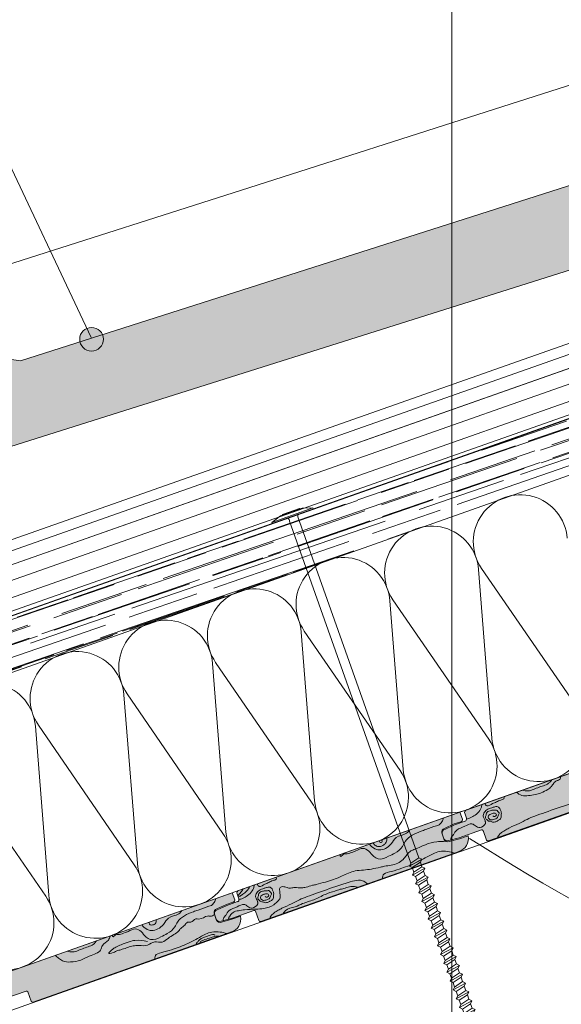
# Model space of a CAD drawing. Extents: x -1806 to 297, y 25 to 535.
# Drawn here: x -239 to -220, y 229 to 264 of the extents above; entities that cross this region are included whole.
import ezdxf

# ---------------------------------------------------------------- set-up
doc = ezdxf.new("R2010")
doc.units = 0
doc.layers.get('0').update_dxf_attribs({"linetype": 'CONTINUOUS', "lineweight": 0})
for name, color, linetype, lineweight in [('CAPATEJAS', 12, 'CONTINUOUS', 0), ('Estructura madera', 32, 'CONTINUOUS', 0), ('fijaciones', 7, 'CONTINUOUS', 0), ('Onduline bajo teja', 1, 'CONTINUOUS', 0), ('SECCION', 252, 'CONTINUOUS', 0), ('TÍTULO', 7, 'CONTINUOUS', 0)]:
    doc.layers.add(name, color=color, linetype=linetype, lineweight=lineweight)
doc.layers.add('CORTE', color=7, linetype='CONTINUOUS', lineweight=0, true_color=0xd75133)
doc.layers.add('ONDUTHERM', color=7, linetype='CONTINUOUS', lineweight=0, true_color=0xed8e12)

# ---------------------------------------------------------------- blocks, each defined once
blk = doc.blocks.new('A$C6B6F3163')
at = {"layer": 'ONDUTHERM'}
h = blk.add_hatch(dxfattribs=at)
h.set_pattern_fill('AR-RROOF', color=112, scale=0.025, angle=19, style=0)
h.paths.add_polyline_path([(40.764, 12.414, -0.07872), (41.257, 12.589), (43.913, 13.529, -0.07872), (44.406, 13.703), (47.062, 14.643, -0.07872), (47.554, 14.818), (50.21, 15.758, -0.07872), (50.703, 15.932), (53.359, 16.873, -0.07872), (53.852, 17.047), (56.508, 17.987, -0.07872), (57, 18.162), (57.195, 18.23), (56.561, 20.022), (0, 0), (0.634, -1.791), (2.979, -0.961, -0.07872), (3.472, -0.787), (6.128, 0.154, -0.07872), (6.621, 0.328), (9.277, 1.268, -0.07872), (9.769, 1.443), (12.425, 2.383, -0.07872), (12.918, 2.557), (15.574, 3.497, -0.07872), (16.067, 3.672), (18.723, 4.612, -0.07872), (19.216, 4.786), (21.872, 5.727, -0.07872), (22.364, 5.901), (25.02, 6.841, -0.07872), (25.513, 7.016), (28.169, 7.956, -0.07872), (28.662, 8.13), (31.318, 9.07, -0.07872), (31.811, 9.245), (34.467, 10.185, -0.07872), (34.959, 10.359), (37.615, 11.3, -0.07872), (38.108, 11.474)])
at = {"layer": 'ONDUTHERM', "true_color": 0xe3b196}
h = blk.add_hatch(color=31, dxfattribs=at)
h.dxf.hatch_style = 1
h.paths.add_polyline_path([(44.361, 1.7, 0.358121), (44.651, 2.244), (44.343, 2.135), (43.969, 2.037, -0.39427), (43.8, 2.1), (43.711, 2.349, -0.39427), (43.803, 2.505), (44.156, 2.663), (44.382, 2.743, 0.499113), (44.436, 2.85), (44.355, 3.077), (36.494, 0.295, 0.41539), (36.443, 0.168), (36.5, 0.008, -0.40186), (36.457, -0.1), (36.08, -0.234), (35.727, -0.392, 0.39427), (35.635, -0.548), (35.7, -0.729, 0.39427), (35.869, -0.792), (36.243, -0.694), (37.034, -0.416, -0.368845), (37.092, -0.437), (37.211, -0.772, 0.402342), (37.289, -0.803)])
h = blk.add_hatch(color=31, dxfattribs=at)
h.dxf.hatch_style = 1
h.paths.add_polyline_path([(36.273, -1.163, 0.358121), (36.563, -0.619), (36.255, -0.728), (35.881, -0.826, -0.39427), (35.712, -0.763), (35.623, -0.514, -0.39427), (35.715, -0.358), (36.068, -0.2), (36.294, -0.12, 0.499113), (36.348, -0.013), (36.267, 0.214), (28.406, -2.568, 0.41539), (28.355, -2.695), (28.411, -2.855, -0.40186), (28.369, -2.963), (27.992, -3.097), (27.639, -3.256, 0.39427), (27.547, -3.411), (27.611, -3.593, 0.39427), (27.781, -3.655), (28.155, -3.557), (28.946, -3.279, -0.368845), (29.003, -3.3), (29.122, -3.635, 0.402342), (29.201, -3.666)])
h = blk.add_hatch(color=31, dxfattribs=at)
h.dxf.hatch_style = 1
h.paths.add_polyline_path([(28.184, -4.026, 0.358121), (28.474, -3.482), (28.167, -3.591), (27.793, -3.689, -0.39427), (27.623, -3.627), (27.535, -3.377, -0.39427), (27.627, -3.222), (27.98, -3.063), (28.206, -2.983, 0.499113), (28.26, -2.876), (28.179, -2.649), (20.318, -5.431, 0.41539), (20.266, -5.558), (20.323, -5.718, -0.40186), (20.281, -5.826), (19.904, -5.96), (19.551, -6.119, 0.39427), (19.459, -6.274), (19.523, -6.456, 0.39427), (19.692, -6.518), (20.066, -6.42), (20.858, -6.142, -0.368845), (20.915, -6.163), (21.034, -6.498, 0.402342), (21.113, -6.529)])
at = {"layer": 'ONDUTHERM', "color": 112}
blk.add_line((0, 0), (56.561, 20.022), dxfattribs=at)
at = {"layer": 'ONDUTHERM', "linetype": 'Continuous'}
for p, q in [((36.928, 8.848), (37.402, 2.846)), ((40.443, 3.923), (37.036, 8.886)), ((33.78, 7.734), (34.253, 1.732)), ((37.295, 2.808), (33.887, 7.771)), ((34.146, 1.694), (30.738, 6.657)), ((30.631, 6.619), (31.105, 0.617)), ((27.482, 5.504), (27.956, -0.498)), ((30.997, 0.579), (27.589, 5.542)), ((24.333, 4.39), (24.807, -1.612)), ((27.849, -0.536), (24.441, 4.428)), ((21.185, 3.275), (21.658, -2.727)), ((24.7, -1.65), (21.292, 3.313)), ((21.551, -2.765), (18.143, 2.199))]:
    blk.add_line(p, q, dxfattribs=at)
at = {"layer": 'ONDUTHERM', "color": 112, "linetype": 'Continuous'}
for points in [[(56.561, 20.022), (0, 0)], [(0.634, -1.791), (57.195, 18.23)]]:
    blk.add_lwpolyline(points, dxfattribs=at)
at = {"layer": 'ONDUTHERM', "color": 12, "linetype": 'Continuous'}
blk.add_lwpolyline([(60.532, 8.804), (3.971, -11.218)], dxfattribs=at)
at = {"layer": 'ONDUTHERM', "color": 12}
for points in [[(44.355, 3.077), (36.494, 0.295)], [(37.283, -0.805), (44.361, 1.7)], [(36.267, 0.214), (28.406, -2.568)], [(36.354, -0.03), (36.267, 0.214)], [(36.267, 0.214), (36.354, -0.03)], [(36.439, 0.179), (36.502, 0)], [(35.715, -0.358), (36.068, -0.2)], [(35.727, -0.392), (36.08, -0.234)], [(36.294, -0.12), (36.068, -0.2)], [(36.294, -0.12), (36.068, -0.2)], [(36.457, -0.1), (36.08, -0.234)], [(35.623, -0.514), (35.712, -0.763)], [(35.623, -0.514), (35.688, -0.695)], [(35.635, -0.548), (35.7, -0.729)], [(35.869, -0.792), (36.243, -0.694)], [(36.243, -0.694), (37.036, -0.415)], [(36.255, -0.728), (36.562, -0.619)], [(37.092, -0.437), (37.211, -0.772)], [(35.881, -0.826), (36.255, -0.728)], [(29.195, -3.668), (36.273, -1.163)], [(28.179, -2.649), (20.318, -5.431)], [(28.265, -2.893), (28.179, -2.649)], [(28.179, -2.649), (28.265, -2.893)], [(28.351, -2.684), (28.414, -2.863)], [(27.627, -3.222), (27.98, -3.063)], [(27.639, -3.256), (27.992, -3.097)], [(28.206, -2.983), (27.98, -3.063)], [(28.206, -2.983), (27.98, -3.063)], [(28.369, -2.963), (27.992, -3.097)], [(27.535, -3.377), (27.623, -3.627)], [(27.535, -3.377), (27.599, -3.559)], [(27.547, -3.411), (27.611, -3.593)], [(28.155, -3.557), (28.948, -3.278)], [(28.167, -3.591), (28.474, -3.482)], [(29.003, -3.3), (29.122, -3.635)], [(27.781, -3.655), (28.155, -3.557)], [(27.793, -3.689), (28.167, -3.591)], [(21.107, -6.531), (28.184, -4.026)], [(20.066, -6.42), (20.86, -6.141)], [(20.915, -6.163), (21.034, -6.498)]]:
    blk.add_lwpolyline(points, dxfattribs=at)
at = {"layer": 'ONDUTHERM', "linetype": 'Continuous'}
for centre, start, end in [((38.412, 9.832), 4.493, 214.4931), ((35.263, 8.717), 4.493, 214.4931), ((32.115, 7.603), 4.493, 214.4931), ((28.966, 6.488), 4.493, 214.4931), ((25.817, 5.373), 4.493, 214.4931), ((22.668, 4.259), 4.493, 214.4931), ((19.52, 3.144), 4.493, 214.4931), ((39.067, 2.977), 184.493, 34.4931), ((35.918, 1.863), 184.493, 34.4931), ((32.769, 0.748), 184.493, 34.4931), ((29.621, -0.367), 184.493, 34.4931), ((26.472, -1.481), 184.493, 34.4931), ((23.323, -2.596), 184.493, 34.4931), ((20.175, -3.71), 184.493, 34.4931)]:
    blk.add_arc(centre, 1.67, start, end, dxfattribs=at)
at = {"layer": 'ONDUTHERM', "color": 12}
for centre, radius, start, end in [((36.532, 0.206), 0.0968, 106.1664, 203.0497), ((36.281, -0.046), 0.0748, 280.2036, 12.685), ((36.422, -0.024), 0.0838, 284.2448, 16.6719), ((35.752, -0.485), 0.132, 106.3117, 192.383), ((35.764, -0.519), 0.132, 106.3117, 192.383), ((36.086, -0.714), 0.486, 286.453, 11.0534), ((37.051, -0.46), 0.0469, 9.4805, 108.2056), ((35.818, -0.67), 0.132, 206.6032, 292.6745), ((35.83, -0.704), 0.132, 206.6032, 292.6745), ((37.266, -0.746), 0.0611, 194.0029, 286.335), ((28.444, -2.657), 0.0968, 106.1664, 203.0497), ((28.192, -2.909), 0.0748, 280.2036, 12.685), ((28.334, -2.887), 0.0838, 284.2448, 16.6719), ((27.664, -3.348), 0.132, 106.3117, 192.383), ((27.676, -3.382), 0.132, 106.3117, 192.383), ((27.998, -3.577), 0.486, 286.453, 11.0534), ((28.963, -3.323), 0.0469, 9.4805, 108.2056), ((27.73, -3.533), 0.132, 206.6032, 292.6745), ((27.742, -3.567), 0.132, 206.6032, 292.6745), ((29.178, -3.61), 0.0611, 194.0029, 286.335), ((20.874, -6.186), 0.0469, 9.4805, 108.2056), ((21.089, -6.473), 0.0611, 194.0029, 286.335)]:
    blk.add_arc(centre, radius, start, end, dxfattribs=at)
at = {"layer": 'ONDUTHERM', "color": 32, "true_color": 0xcc6600}
for points, knots in [([(38.278, 0.926), (38.334, 0.873), (38.458, 0.784), (38.706, 0.808), (38.935, 0.831), (39.169, 0.908), (39.364, 1.002), (39.521, 1.118), (39.585, 1.239), (39.668, 1.326), (39.756, 1.351), (39.839, 1.394), (39.846, 1.451), (39.846, 1.481)], [0.161511, 0.161511, 0.161511, 0.161511, 0.387058, 0.623427, 0.866558, 1.088384, 1.353152, 1.51938, 1.660597, 1.759788, 1.866835, 1.934535, 2.021623, 2.021623, 2.021623, 2.021623]), ([(38.491, 1.002), (38.556, 0.984), (38.757, 0.949), (39.069, 1.131), (39.404, 1.191), (39.51, 1.335), (39.532, 1.37)], [0.146867, 0.146867, 0.146867, 0.146867, 0.346316, 0.765116, 1.176935, 1.296931, 1.296931, 1.296931, 1.296931]), ([(37.158, 0.53), (37.159, 0.527), (37.162, 0.509), (37.172, 0.472), (37.272, 0.403), (37.384, 0.51), (37.523, 0.558), (37.618, 0.609), (37.721, 0.656), (37.837, 0.674), (37.836, 0.74), (37.831, 0.768)], [0.1658763, 0.1658763, 0.1658763, 0.1658763, 0.1748152, 0.2193532, 0.2777613, 0.500661, 0.57371, 0.7285373, 0.8137266, 0.9315149, 1.0084783, 1.0084783, 1.0084783, 1.0084783]), ([(37.601, -0.692), (37.612, -0.664), (37.648, -0.594), (37.752, -0.49), (37.892, -0.412), (38.096, -0.295), (38.358, -0.195), (38.642, -0.033), (38.954, 0.092), (39.459, 0.262), (39.921, 0.44), (40.446, 0.587), (40.79, 0.737), (41.015, 0.581), (41.07, 0.535)], [0.368065, 0.368065, 0.368065, 0.368065, 0.463078, 0.609924, 0.795147, 0.944966, 1.315879, 1.630552, 1.926573, 2.320663, 3.232031, 3.39644, 3.980965, 4.18955, 4.18955, 4.18955, 4.18955]), ([(36.506, -0.025), (36.55, -0.014), (36.656, 0.018), (36.816, 0.121), (36.966, 0.232), (37.021, 0.378), (37.049, 0.45), (37.06, 0.493), (37.061, 0.495)], [0.1046402, 0.1046402, 0.1046402, 0.1046402, 0.2396189, 0.4375015, 0.6769193, 0.7714766, 0.9011442, 0.9071163, 0.9071163, 0.9071163, 0.9071163]), ([(32.01, -1.293), (32.009, -1.336), (32.022, -1.392), (32.131, -1.246), (32.29, -1.283), (32.428, -1.204), (32.617, -1.151), (32.807, -1.019), (33.055, -1.165), (33.173, -1.347), (33.424, -1.501), (33.7, -1.363), (33.993, -1.233), (34.216, -1.056), (34.326, -0.777), (34.567, -0.586), (34.831, -0.476), (35.127, -0.377), (35.33, -0.284), (35.525, -0.246), (35.597, -0.164), (35.665, -0.09), (35.675, -0.017), (35.677, 0.006)], [0.120731, 0.120731, 0.120731, 0.120731, 0.236224, 0.365731, 0.487416, 0.697382, 0.815133, 1.086472, 1.310832, 1.574209, 1.751849, 2.132388, 2.385119, 2.745419, 2.937526, 3.270262, 3.624845, 3.798912, 4.20336, 4.305752, 4.367604, 4.525276, 4.590975, 4.590975, 4.590975, 4.590975]), ([(33.052, -0.924), (33.109, -0.99), (33.207, -1.086), (33.504, -1.166), (33.813, -0.981), (33.994, -0.609), (34.307, -0.607), (34.451, -0.462), (34.477, -0.419)], [0.102125, 0.102125, 0.102125, 0.102125, 0.358014, 0.510755, 0.992459, 1.280587, 1.677933, 1.820672, 1.820672, 1.820672, 1.820672]), ([(36.037, -0.581), (36.002, -0.616), (35.947, -0.671), (35.949, -0.743), (35.952, -0.77)], [0, 0, 0, 0, 0.1370792, 0.2185345, 0.2185345, 0.2185345, 0.2185345]), ([(28.066, -3.525), (28.107, -3.456), (28.183, -3.326), (28.409, -3.283), (28.674, -3.235), (28.981, -3.239), (29.328, -3.208), (29.607, -3.144), (29.748, -2.989), (29.841, -2.91), (29.903, -2.8), (29.87, -2.688), (29.877, -2.591), (29.844, -2.516), (29.889, -2.441), (29.998, -2.411), (30.115, -2.471), (30.26, -2.491), (30.433, -2.439), (30.618, -2.494), (30.83, -2.441), (30.998, -2.387), (31.232, -2.344), (31.431, -2.278), (31.679, -2.215), (31.879, -2.145), (32.171, -2.007), (32.475, -1.859), (32.838, -1.847), (33.137, -1.803), (33.386, -1.754), (33.619, -1.693), (33.831, -1.678), (34.061, -1.607), (34.212, -1.5), (34.347, -1.349), (34.438, -1.182), (34.865, -1.039), (35.234, -0.805), (35.631, -0.834), (35.729, -0.816), (35.752, -0.811)], [0, 0, 0, 0, 0.230978, 0.427621, 0.650993, 1.049655, 1.335675, 1.711447, 1.856419, 1.9521, 2.082861, 2.201955, 2.286069, 2.374437, 2.427719, 2.525998, 2.679894, 2.809144, 2.956529, 3.207762, 3.359836, 3.603261, 3.737351, 4.07345, 4.229967, 4.507461, 4.704781, 5.202091, 5.499342, 5.782784, 6.109808, 6.261113, 6.502602, 6.745477, 6.974164, 7.046589, 7.352002, 7.502754, 8.36994, 8.6003, 8.671171, 8.671171, 8.671171, 8.671171]), ([(33.186, -0.876), (33.21, -0.915), (33.266, -0.982), (33.418, -1.026), (33.544, -0.965), (33.649, -0.873), (33.675, -0.784), (33.669, -0.717), (33.667, -0.706)], [0.0943794, 0.0943794, 0.0943794, 0.0943794, 0.227595, 0.3600397, 0.5294056, 0.6232911, 0.7718407, 0.8014891, 0.8014891, 0.8014891, 0.8014891]), ([(33.407, -0.798), (33.405, -0.807), (33.406, -0.832), (33.441, -0.868), (33.496, -0.856), (33.512, -0.813), (33.495, -0.796), (33.487, -0.79), (33.484, -0.789)], [1.9718725, 1.9718725, 1.9718725, 1.9718725, 1.9969821, 2.0444248, 2.1002415, 2.1345913, 2.1561648, 2.1652702, 2.1652702, 2.1652702, 2.1652702]), ([(33.513, -2.139), (33.511, -2.075), (33.546, -1.945), (33.883, -1.887), (34.264, -1.757), (34.78, -1.568), (35.193, -1.308), (35.556, -1.156), (35.818, -1.176), (35.998, -1.206), (36.073, -1.234)], [0.332763, 0.332763, 0.332763, 0.332763, 0.533274, 0.820631, 1.198656, 1.806709, 2.42905, 2.675356, 2.963624, 3.205968, 3.205968, 3.205968, 3.205968]), ([(29.07, -2.333), (29.071, -2.336), (29.074, -2.354), (29.083, -2.391), (29.184, -2.46), (29.296, -2.353), (29.435, -2.305), (29.53, -2.254), (29.633, -2.207), (29.749, -2.189), (29.748, -2.123), (29.742, -2.095)], [0.1658763, 0.1658763, 0.1658763, 0.1658763, 0.1748152, 0.2193532, 0.2777613, 0.500661, 0.57371, 0.7285373, 0.8137266, 0.9315149, 1.0084783, 1.0084783, 1.0084783, 1.0084783]), ([(28.801, -2.429), (28.794, -2.441), (28.756, -2.514), (28.672, -2.623), (28.561, -2.685), (28.484, -2.756), (28.435, -2.779), (28.389, -2.794)], [0.0944722, 0.0944722, 0.0944722, 0.0944722, 0.1374779, 0.3410487, 0.4935702, 0.5153888, 0.6554112, 0.6554112, 0.6554112, 0.6554112]), ([(28.418, -2.888), (28.461, -2.877), (28.567, -2.845), (28.728, -2.742), (28.878, -2.631), (28.932, -2.485), (28.961, -2.413), (28.972, -2.37), (28.973, -2.368)], [0.1046402, 0.1046402, 0.1046402, 0.1046402, 0.2396189, 0.4375015, 0.6769193, 0.7714766, 0.9011442, 0.9071163, 0.9071163, 0.9071163, 0.9071163]), ([(29.513, -3.556), (29.524, -3.527), (29.559, -3.457), (29.664, -3.354), (29.804, -3.275), (30.008, -3.158), (30.269, -3.058), (30.554, -2.896), (30.866, -2.771), (31.371, -2.601), (31.833, -2.423), (32.358, -2.276), (32.702, -2.126), (32.926, -2.282), (32.982, -2.328)], [0.368065, 0.368065, 0.368065, 0.368065, 0.463078, 0.609924, 0.795147, 0.944966, 1.315879, 1.630552, 1.926573, 2.320663, 3.232031, 3.39644, 3.980965, 4.18955, 4.18955, 4.18955, 4.18955]), ([(29.988, -3.387), (30.009, -3.349), (30.106, -3.209), (30.397, -3.171), (30.714, -3.004), (31.093, -2.906), (31.45, -2.703), (31.773, -2.602), (32.006, -2.523), (32.203, -2.482), (32.397, -2.406), (32.559, -2.423), (32.634, -2.451)], [0.423306, 0.423306, 0.423306, 0.423306, 0.551729, 0.929754, 1.217579, 1.636299, 2.089719, 2.442757, 2.648176, 2.829544, 3.043638, 3.274157, 3.274157, 3.274157, 3.274157]), ([(28.374, -2.749), (28.383, -2.746), (28.415, -2.727), (28.467, -2.64), (28.525, -2.571), (28.557, -2.519), (28.561, -2.513)], [0.1393292, 0.1393292, 0.1393292, 0.1393292, 0.1700836, 0.2611221, 0.4240719, 0.4453233, 0.4453233, 0.4453233, 0.4453233]), ([(23.922, -4.156), (23.921, -4.199), (23.934, -4.255), (24.043, -4.109), (24.202, -4.146), (24.34, -4.067), (24.529, -4.014), (24.719, -3.882), (24.967, -4.028), (25.085, -4.21), (25.336, -4.364), (25.612, -4.226), (25.905, -4.096), (26.128, -3.919), (26.238, -3.64), (26.479, -3.449), (26.743, -3.339), (27.039, -3.24), (27.242, -3.147), (27.436, -3.109), (27.508, -3.027), (27.576, -2.953), (27.587, -2.88), (27.589, -2.857)], [0.120731, 0.120731, 0.120731, 0.120731, 0.236224, 0.365731, 0.487416, 0.697382, 0.815133, 1.086472, 1.310832, 1.574209, 1.751849, 2.132388, 2.385119, 2.745419, 2.937526, 3.270262, 3.624845, 3.798912, 4.20336, 4.305752, 4.367604, 4.525276, 4.590975, 4.590975, 4.590975, 4.590975]), ([(25.163, -4.377), (25.015, -4.35), (24.798, -4.311), (24.487, -4.394), (24.269, -4.48), (24.044, -4.576), (23.92, -4.655), (23.726, -4.83), (23.947, -4.788), (24.053, -4.717), (24.207, -4.676), (24.354, -4.635), (24.512, -4.569), (24.696, -4.525), (24.916, -4.518), (25.175, -4.553), (25.41, -4.338), (25.699, -4.458), (25.896, -4.254), (26.096, -4.143), (26.263, -4.036), (26.354, -3.887), (26.496, -3.823), (26.557, -3.673), (26.765, -3.723), (26.837, -3.542), (27.059, -3.618), (27.286, -3.433), (27.404, -3.507), (27.499, -3.454), (27.551, -3.421)], [0, 0, 0, 0, 0.441183, 0.650582, 0.951255, 1.160095, 1.345172, 1.505768, 1.606727, 1.809395, 1.959815, 2.064035, 2.272155, 2.470066, 2.627319, 2.934625, 3.213079, 3.474992, 3.724576, 3.97416, 4.180734, 4.30266, 4.485196, 4.629839, 4.728118, 4.924676, 5.017173, 5.277387, 5.421915, 5.605083, 5.605083, 5.605083, 5.605083]), ([(24.964, -3.787), (25.021, -3.853), (25.118, -3.949), (25.416, -4.029), (25.724, -3.845), (25.906, -3.472), (26.218, -3.47), (26.362, -3.325), (26.389, -3.282)], [0.102125, 0.102125, 0.102125, 0.102125, 0.358014, 0.510755, 0.992459, 1.280587, 1.677933, 1.820672, 1.820672, 1.820672, 1.820672]), ([(27.949, -3.444), (27.914, -3.479), (27.859, -3.534), (27.861, -3.606), (27.864, -3.633)], [0, 0, 0, 0, 0.1370792, 0.2185345, 0.2185345, 0.2185345, 0.2185345]), ([(28.049, -3.585), (28.05, -3.575), (28.055, -3.545), (28.066, -3.515), (28.074, -3.494)], [0.14617397, 0.14617397, 0.14617397, 0.14617397, 0.17416257, 0.24058897, 0.24058897, 0.24058897, 0.24058897]), ([(25.218, -3.697), (25.219, -3.704), (25.23, -3.739), (25.252, -3.81), (25.342, -3.791), (25.417, -3.784), (25.48, -3.722), (25.482, -3.654), (25.481, -3.614), (25.478, -3.605)], [1.3139766, 1.3139766, 1.3139766, 1.3139766, 1.33438, 1.4161542, 1.5024993, 1.5611055, 1.6503904, 1.7328366, 1.7622522, 1.7622522, 1.7622522, 1.7622522]), ([(21.894, -4.874), (21.933, -4.905), (22.016, -4.973), (22.175, -5.107), (22.465, -5.115), (22.792, -5.066), (23.076, -4.893), (23.327, -4.821), (23.526, -4.706), (23.552, -4.466), (23.774, -4.38), (23.829, -4.237), (23.838, -4.185)], [0.195645, 0.195645, 0.195645, 0.195645, 0.346193, 0.516948, 0.803318, 1.169102, 1.507316, 1.778377, 1.96791, 2.142385, 2.429119, 2.582292, 2.582292, 2.582292, 2.582292]), ([(25.425, -5.003), (25.423, -4.938), (25.458, -4.808), (25.795, -4.75), (26.176, -4.62), (26.692, -4.431), (27.105, -4.171), (27.468, -4.019), (27.73, -4.039), (27.91, -4.069), (27.984, -4.097)], [0.332763, 0.332763, 0.332763, 0.332763, 0.533274, 0.820631, 1.198656, 1.806709, 2.42905, 2.675356, 2.963624, 3.205968, 3.205968, 3.205968, 3.205968]), ([(27.564, -4.16), (27.551, -4.15), (27.512, -4.121), (27.411, -4.151), (27.296, -4.195), (27.167, -4.237), (27.048, -4.288), (26.965, -4.371), (26.912, -4.434), (26.902, -4.476), (26.901, -4.48)], [0, 0, 0, 0, 0.0451438, 0.1430342, 0.2828567, 0.4290347, 0.5441378, 0.6680572, 0.7767224, 0.7892997, 0.7892997, 0.7892997, 0.7892997]), ([(27.705, -4.195), (27.692, -4.192), (27.629, -4.18), (27.529, -4.2), (27.382, -4.256), (27.25, -4.3), (27.115, -4.341), (27.049, -4.381), (27.031, -4.425), (27.028, -4.435)], [2.0576414, 2.0576414, 2.0576414, 2.0576414, 2.1003007, 2.2592168, 2.345017, 2.5770168, 2.6723502, 2.769823, 2.7997517, 2.7997517, 2.7997517, 2.7997517]), ([(22.314, -4.725), (22.38, -4.742), (22.581, -4.778), (22.893, -4.595), (23.228, -4.535), (23.333, -4.391), (23.355, -4.356)], [0.146867, 0.146867, 0.146867, 0.146867, 0.346316, 0.765116, 1.176935, 1.296931, 1.296931, 1.296931, 1.296931])]:
    blk.add_open_spline(points, degree=3, knots=knots, dxfattribs=at)
for points in [[(36.036, -0.592), (36.154, -0.419), (36.44, -0.285), (36.692, -0.196), (36.79, -0.243), (36.852, -0.292), (36.935, -0.328), (37.032, -0.31), (37.174, -0.124), (37.163, -0.095), (37.133, -0.007), (37.095, 0.099), (37.121, 0.179), (37.22, 0.301), (37.396, 0.375), (37.509, 0.409), (37.577, 0.417), (37.639, 0.395), (37.682, 0.351), (37.718, 0.265), (37.737, 0.212), (37.738, 0.147), (37.73, 0.046), (37.705, -0.023), (37.662, -0.054), (37.607, -0.085), (37.572, -0.108), (37.514, -0.129), (37.457, -0.138), (37.403, -0.124), (37.347, -0.106), (37.286, -0.1), (37.246, -0.065), (37.205, -0.026), (37.179, 0.015), (37.178, 0.063), (37.199, 0.114), (37.197, 0.135), (37.217, 0.186), (37.258, 0.239), (37.346, 0.27), (37.401, 0.284), (37.514, 0.286), (37.561, 0.292), (37.616, 0.246), (37.656, 0.194), (37.627, 0.091), (37.604, 0.034), (37.539, -0.016), (37.379, -0.056), (37.345, -0.052), (37.307, -0.022), (37.272, 0.031), (37.281, 0.083), (37.298, 0.111), (37.361, 0.15), (37.419, 0.17), (37.546, 0.166), (37.563, 0.118), (37.512, 0.062), (37.434, 0.083)], [(27.947, -3.455), (28.066, -3.282), (28.352, -3.148), (28.604, -3.059), (28.702, -3.106), (28.763, -3.155), (28.847, -3.191), (28.944, -3.173), (29.086, -2.987), (29.075, -2.958), (29.044, -2.87), (29.007, -2.764), (29.033, -2.684), (29.131, -2.562), (29.307, -2.488), (29.421, -2.454), (29.489, -2.446), (29.551, -2.468), (29.594, -2.512), (29.63, -2.598), (29.649, -2.651), (29.65, -2.716), (29.642, -2.817), (29.617, -2.886), (29.574, -2.917), (29.519, -2.948), (29.484, -2.971), (29.426, -2.992), (29.369, -3.001), (29.315, -2.987), (29.259, -2.969), (29.197, -2.963), (29.158, -2.928), (29.116, -2.889), (29.091, -2.848), (29.09, -2.8), (29.11, -2.749), (29.108, -2.728), (29.129, -2.677), (29.17, -2.624), (29.257, -2.593), (29.312, -2.579), (29.426, -2.577), (29.473, -2.571), (29.528, -2.618), (29.568, -2.669), (29.539, -2.772), (29.515, -2.829), (29.451, -2.879), (29.291, -2.919), (29.257, -2.915), (29.219, -2.885), (29.184, -2.832), (29.192, -2.78), (29.21, -2.752), (29.273, -2.713), (29.331, -2.693), (29.458, -2.697), (29.475, -2.745), (29.424, -2.802), (29.345, -2.78)]]:
    blk.add_spline(points, degree=3, dxfattribs=at)
blk = doc.blocks.new('A$C0F2B6E7B')
at = {"layer": 'fijaciones', "linetype": 'ByBlock'}
for p, q in [((0.033, -0.164), (0, 0)), ((-0.343, -0.409), (0.131, -0.229)), ((-0.278, -0.311), (-0.343, -0.409)), ((-0.278, -0.311), (-0.311, -0.147)), ((-0.278, -0.311), (0.033, -0.164)), ((-0.245, -0.474), (0.065, -0.327)), ((0.033, -0.164), (0.131, -0.229)), ((0.131, -0.229), (0.065, -0.327)), ((-0.343, -0.409), (-0.245, -0.474))]:
    blk.add_line(p, q, dxfattribs=at)
blk = doc.blocks.new('A$C457374C1')
at = {"layer": 'fijaciones', "linetype": 'ByBlock', "lineweight": 0}
for p, q in [((-0.43, 0.08), (-0.765, -0.112)), ((-0.765, -0.112), (-0.008, 0.04)), ((-0.757, -0.151), (0, 0)), ((-0.032, 0.159), (-0.43, 0.08)), ((-0.354, 0.111), (-0.354, 0.111)), ((-0.351, 0.116), (0.279, 0.242)), ((-0.034, 0.171), (-0.349, 0.108)), ((-0.032, 0.159), (-0.151, 0.136)), ((-0.034, 0.171), (0.281, 0.234)), ((-0.032, 0.159), (0.367, 0.239)), ((-0.032, 0.159), (0.088, 0.183)), ((0.749, 0.191), (-0.008, 0.04)), ((0.757, 0.151), (0, 0)), ((0.284, 0.239), (0.284, 0.239)), ((0.367, 0.239), (0.749, 0.191)), ((0.757, 0.151), (0.749, 0.191)), ((0.757, 0.151), (0.757, 0.151)), ((-0.757, -0.151), (-0.765, -0.112)), ((2.391, -12.805), (-0.138, -0.16)), ((2.701, -12.658), (0.178, -0.041)), ((2.325, -12.903), (2.799, -12.723)), ((2.391, -12.805), (2.325, -12.903)), ((2.325, -12.903), (2.423, -12.968)), ((2.391, -12.805), (2.701, -12.658)), ((2.423, -12.968), (2.734, -12.821)), ((2.701, -12.658), (2.799, -12.723)), ((2.799, -12.723), (2.734, -12.821)), ((2.767, -12.985), (2.734, -12.821)), ((2.767, -12.985), (2.734, -12.821)), ((2.391, -13.23), (2.865, -13.05)), ((2.456, -13.132), (2.391, -13.23)), ((2.391, -13.23), (2.489, -13.295)), ((2.456, -13.132), (2.423, -12.968)), ((2.456, -13.132), (2.423, -12.968)), ((2.456, -13.132), (2.767, -12.985)), ((2.489, -13.295), (2.799, -13.148)), ((2.521, -13.459), (2.489, -13.295)), ((2.521, -13.459), (2.489, -13.295)), ((2.767, -12.985), (2.865, -13.05)), ((2.865, -13.05), (2.799, -13.148)), ((2.832, -13.312), (2.799, -13.148)), ((2.832, -13.312), (2.799, -13.148)), ((2.456, -13.557), (2.93, -13.377)), ((2.521, -13.459), (2.456, -13.557)), ((2.456, -13.557), (2.554, -13.622)), ((2.521, -13.459), (2.832, -13.312)), ((2.554, -13.622), (2.865, -13.475)), ((2.587, -13.786), (2.554, -13.622)), ((2.587, -13.786), (2.554, -13.622)), ((2.587, -13.786), (2.897, -13.639)), ((2.832, -13.312), (2.93, -13.377)), ((2.93, -13.377), (2.865, -13.475)), ((2.897, -13.639), (2.865, -13.475)), ((2.897, -13.639), (2.865, -13.475)), ((2.897, -13.639), (2.995, -13.704)), ((2.521, -13.884), (2.995, -13.704)), ((2.587, -13.786), (2.521, -13.884)), ((2.521, -13.884), (2.619, -13.949)), ((2.619, -13.949), (2.93, -13.802)), ((2.652, -14.113), (2.619, -13.949)), ((2.652, -14.113), (2.963, -13.966)), ((2.995, -13.704), (2.93, -13.802)), ((2.963, -13.966), (2.93, -13.802)), ((2.963, -13.966), (3.061, -14.031)), ((2.587, -14.21), (3.061, -14.031)), ((2.652, -14.113), (2.587, -14.21)), ((2.587, -14.21), (2.685, -14.276)), ((2.685, -14.276), (2.995, -14.129)), ((2.718, -14.44), (2.685, -14.276)), ((2.718, -14.44), (3.028, -14.293)), ((3.061, -14.031), (2.995, -14.129)), ((3.028, -14.293), (2.995, -14.129)), ((3.028, -14.293), (3.126, -14.357)), ((2.652, -14.537), (3.126, -14.357)), ((2.718, -14.44), (2.652, -14.537)), ((2.652, -14.537), (2.75, -14.603)), ((2.717, -14.864), (3.191, -14.684)), ((2.75, -14.603), (3.061, -14.456)), ((2.783, -14.767), (2.75, -14.603)), ((2.783, -14.767), (3.093, -14.62)), ((3.126, -14.357), (3.061, -14.456)), ((3.093, -14.62), (3.061, -14.456)), ((3.093, -14.62), (3.191, -14.684)), ((3.191, -14.684), (3.126, -14.782)), ((2.783, -14.767), (2.717, -14.864)), ((2.717, -14.864), (2.815, -14.929)), ((2.783, -15.191), (3.257, -15.011)), ((2.815, -14.929), (3.126, -14.782)), ((2.848, -15.093), (2.815, -14.929)), ((2.848, -15.093), (3.159, -14.946)), ((3.159, -14.946), (3.126, -14.782)), ((3.159, -14.946), (3.257, -15.011)), ((3.257, -15.011), (3.191, -15.109)), ((2.848, -15.093), (2.783, -15.191)), ((2.783, -15.191), (2.881, -15.256)), ((2.848, -15.518), (3.322, -15.338)), ((2.881, -15.256), (3.191, -15.109)), ((2.914, -15.42), (2.881, -15.256)), ((2.914, -15.42), (3.224, -15.273)), ((3.224, -15.273), (3.191, -15.109)), ((3.224, -15.273), (3.322, -15.338)), ((3.322, -15.338), (3.257, -15.436)), ((2.914, -15.42), (2.848, -15.518)), ((2.848, -15.518), (2.946, -15.583)), ((2.914, -15.845), (3.387, -15.665)), ((2.979, -15.747), (2.914, -15.845)), ((2.946, -15.583), (3.257, -15.436)), ((2.979, -15.747), (2.946, -15.583)), ((2.979, -15.747), (3.29, -15.6)), ((3.29, -15.6), (3.257, -15.436)), ((3.29, -15.6), (3.387, -15.665)), ((3.387, -15.665), (3.322, -15.763)), ((2.914, -15.845), (3.012, -15.91)), ((2.979, -16.172), (3.453, -15.992)), ((3.044, -16.074), (2.979, -16.172)), ((3.012, -15.91), (3.322, -15.763)), ((3.044, -16.074), (3.012, -15.91)), ((3.044, -16.074), (3.355, -15.927)), ((3.077, -16.237), (3.387, -16.09)), ((3.355, -15.927), (3.322, -15.763)), ((3.355, -15.927), (3.453, -15.992)), ((3.453, -15.992), (3.387, -16.09)), ((3.42, -16.254), (3.387, -16.09)), ((2.979, -16.172), (3.077, -16.237)), ((3.044, -16.498), (3.518, -16.319)), ((3.11, -16.401), (3.044, -16.498)), ((3.11, -16.401), (3.077, -16.237)), ((3.11, -16.401), (3.42, -16.254)), ((3.142, -16.564), (3.453, -16.417)), ((3.42, -16.254), (3.518, -16.319)), ((3.518, -16.319), (3.453, -16.417)), ((3.486, -16.581), (3.453, -16.417)), ((3.044, -16.498), (3.142, -16.564)), ((3.11, -16.825), (3.584, -16.646)), ((3.175, -16.728), (3.11, -16.825)), ((3.175, -16.728), (3.142, -16.564)), ((3.175, -16.728), (3.486, -16.581)), ((3.208, -16.891), (3.518, -16.744)), ((3.486, -16.581), (3.584, -16.646)), ((3.584, -16.646), (3.518, -16.744)), ((3.551, -16.908), (3.518, -16.744)), ((3.11, -16.825), (3.208, -16.891)), ((3.175, -17.152), (3.649, -16.972)), ((3.24, -17.055), (3.175, -17.152)), ((3.24, -17.055), (3.208, -16.891)), ((3.24, -17.055), (3.551, -16.908)), ((3.273, -17.218), (3.584, -17.07)), ((3.551, -16.908), (3.649, -16.972)), ((3.649, -16.972), (3.584, -17.07)), ((3.616, -17.234), (3.584, -17.07)), ((3.175, -17.152), (3.273, -17.218)), ((3.24, -17.479), (3.714, -17.299)), ((3.306, -17.382), (3.24, -17.479)), ((3.24, -17.479), (3.338, -17.544)), ((3.306, -17.382), (3.273, -17.218)), ((3.306, -17.382), (3.616, -17.234)), ((3.338, -17.544), (3.649, -17.397)), ((3.616, -17.234), (3.714, -17.299)), ((3.714, -17.299), (3.649, -17.397)), ((3.682, -17.561), (3.649, -17.397)), ((3.306, -17.806), (3.78, -17.626)), ((3.371, -17.708), (3.306, -17.806)), ((3.306, -17.806), (3.404, -17.871)), ((3.371, -17.708), (3.338, -17.544)), ((3.371, -17.708), (3.682, -17.561)), ((3.404, -17.871), (3.714, -17.724)), ((3.682, -17.561), (3.78, -17.626)), ((3.78, -17.626), (3.714, -17.724)), ((3.747, -17.888), (3.714, -17.724)), ((3.371, -18.133), (3.845, -17.953)), ((3.437, -18.035), (3.371, -18.133)), ((3.371, -18.133), (3.469, -18.198)), ((3.437, -18.035), (3.404, -17.871)), ((3.437, -18.035), (3.747, -17.888)), ((3.469, -18.198), (3.78, -18.051)), ((3.747, -17.888), (3.845, -17.953)), ((3.845, -17.953), (3.78, -18.051)), ((3.567, -18.689), (3.534, -18.525)), ((3.567, -18.689), (3.878, -18.542)), ((3.878, -18.542), (3.845, -18.378)), ((3.878, -18.542), (3.976, -18.607)), ((3.502, -18.786), (3.976, -18.607)), ((3.567, -18.689), (3.502, -18.786)), ((3.502, -18.786), (3.6, -18.852)), ((3.6, -18.852), (3.91, -18.705)), ((3.633, -19.016), (3.6, -18.852)), ((3.633, -19.016), (3.943, -18.869)), ((3.976, -18.607), (3.91, -18.705)), ((3.943, -18.869), (3.91, -18.705)), ((3.943, -18.869), (4.041, -18.934)), ((3.567, -19.113), (4.041, -18.934)), ((3.633, -19.016), (3.567, -19.113)), ((3.567, -19.113), (3.665, -19.179)), ((3.665, -19.179), (3.976, -19.032)), ((3.665, -19.179), (3.744, -19.269)), ((3.694, -19.345), (4.017, -19.217)), ((3.744, -19.269), (3.945, -19.168)), ((4.017, -19.217), (3.923, -19.267)), ((3.976, -19.032), (3.945, -19.168)), ((3.945, -19.168), (4.017, -19.217)), ((4.041, -18.934), (3.976, -19.032)), ((3.744, -19.269), (3.694, -19.345)), ((3.694, -19.345), (3.82, -19.357)), ((3.82, -19.357), (3.923, -19.267)), ((3.82, -19.357), (3.886, -19.433)), ((3.923, -19.267), (3.886, -19.433))]:
    blk.add_line(p, q, dxfattribs=at)
for centre, radius, start, end in [((-0.458, -0.197), 0.324, 66.4041, 70.2937), ((0.475, 0.006), 0.301, 174.3768, 188.8926), ((0.475, 0.006), 0.301, 130.6846, 135.0128), ((-0.427, -0.183), 0.29, 4.4877, 30.5756)]:
    blk.add_arc(centre, radius, start, end, dxfattribs=at)
for centre, start_param, end_param in [((-0.35, 0.112), -0.44518, 1.125616), ((-0.35, 0.112), 1.125616, 2.696412), ((0.28, 0.238), 4.267209, 5.838005), ((0.28, 0.238), 2.696412, 4.267209)]:
    blk.add_ellipse(centre, major_axis=(-0.00244, 0.00325), ratio=1, start_param=start_param, end_param=end_param, dxfattribs=at)
at = {"layer": 'fijaciones', "lineweight": 0}
blk.add_blockref('A$C0F2B6E7B', (3.78, -18.051), dxfattribs=at)
blk = doc.blocks.new('TEJAMIXTA6')
for p, q in [((79.6276, -170.2987, -5408.9088), (77.8877, -171.2553, -5408.9088)), ((77.8877, -171.2553, -5408.9088), (75.919, -172.3363, -5408.9088)), ((74.0652, -174.3704, -5408.9088), (79.204, -171.5505, -5408.9088)), ((72.9169, -175.8319, -5408.9088), (80.354, -171.7849, 5408.9088)), ((75.919, -172.3363, -5408.9088), (72.2397, -174.3538, -5408.9088)), ((73.9616, -174.3736, -5408.9088), (74.0652, -174.3704, -5408.9088))]:
    blk.add_line(p, q)

msp = doc.modelspace()

# ---------------------------------------------------------------- hatches: boundary and pattern name
h = msp.add_hatch(color=256)
edge = h.paths.add_edge_path()
edge.add_arc((-236.614, 252.963), 0.421, 0, 360)
at = {"layer": 'CAPATEJAS'}
h = msp.add_hatch(color=30, dxfattribs=at)
h.dxf.hatch_style = 2
h.paths.add_polyline_path([(-213.761, 257.272), (-213.606, 257.446), (-213.536, 257.512), (-213.37, 257.648), (-213.128, 257.801), (-212.896, 257.909), (-212.634, 257.992), (-212.373, 258.038), (-212.079, 258.049), (-211.75, 258.012), (-211.519, 257.953), (-211.315, 257.876), (-211.003, 256.952), (-210.055, 257.203), (-210.043, 258.58), (-209.193, 258.852), (-209.253, 259.631), (-209.372, 260.003), (-209.736, 260.461), (-210.111, 261.473), (-214.403, 260.099), (-214.792, 260.162), (-217.633, 259.254), (-217.887, 258.985), (-239.14, 252.191), (-239.529, 252.255), (-242.626, 251.265), (-243.116, 250.074), (-243.869, 249.834), (-243.415, 248.55), (-243.177, 248.241), (-243.04, 248.027)])

# ---------------------------------------------------------------- linework, layer by layer
at = {"linetype": 'Continuous'}
msp.add_lwpolyline([(-223.815, 382.287), (-9.021, 382.287), (-9.021, 224.771), (-223.815, 224.771), (-223.815, 382.287)], dxfattribs=at)
msp.add_circle((-236.614, 252.963), 0.421)
at = {"layer": 'Estructura madera'}
msp.add_lwpolyline([(-440.406, 158.01), (-161.953, 256.536)], dxfattribs=at)
msp.add_open_spline([(-223.191, 235.214, -0.009), (-217.143, 231.422, -0.009), (-210.272, 228.852, -0.009), (-199.221, 229.882, -0.009), (-186.408, 229.235, -0.009), (-173.994, 231.113, -0.009), (-165.644, 233.897, -0.009), (-162.021, 235.013, -0.009)], degree=3, knots=[0, 0, 0, 0, 5.600245, 13.487208, 20.182501, 29.503629, 36.546454, 36.546454, 36.546454, 36.546454], dxfattribs=at)
msp.add_spline([(-315.79, 198.593, -0.009), (-312.327, 197.44, -0.009), (-306.94, 195.902, -0.009), (-295.395, 195.517, -0.009), (-288.853, 195.517, -0.009), (-283.465, 195.133, -0.009), (-276.538, 195.517, -0.009), (-268.457, 199.362, -0.009), (-260.76, 203.976, -0.009), (-252.679, 207.051, -0.009), (-247.292, 207.82, -0.009), (-240.365, 211.28, -0.009), (-230.359, 217.047, -0.009), (-223.817, 223.967, -0.009), (-224.587, 227.428, -0.009), (-234.208, 227.043, -0.009), (-237.671, 226.274, -0.009), (-241.904, 223.583, -0.009), (-246.137, 222.43, -0.009), (-251.525, 220.507, -0.009), (-260.376, 217.816, -0.009), (-264.224, 214.356, -0.009), (-266.148, 210.127, -0.009), (-264.224, 208.974, -0.009), (-258.836, 208.589, -0.009), (-251.909, 212.049, -0.009), (-246.907, 215.894, -0.009), (-251.525, 216.278, -0.009), (-256.912, 211.665, -0.009), (-255.373, 212.049, -0.009), (-252.679, 213.972, -0.009), (-251.14, 215.125, -0.009)], degree=3, dxfattribs=at)
at = {"layer": 'Onduline bajo teja'}
for p, q in [((-162.436, 272.105), (-270.467, 234.015)), ((-270.467, 234.015), (-162.436, 272.105)), ((-162.343, 271.576), (-270.291, 233.516)), ((-270.099, 232.971), (-162.243, 270.999))]:
    msp.add_line(p, q, dxfattribs=at)
for points in [[(-162.583, 272.948), (-270.748, 234.811)], [(-270.623, 234.458), (-162.517, 272.573)], [(-269.949, 232.548), (-162.165, 270.551)]]:
    msp.add_lwpolyline(points, dxfattribs=at)
at = {"layer": 'SECCION', "linetype": 'Continuous'}
msp.add_lwpolyline([(-330.445, 210.924), (-162.498, 270.374)], dxfattribs=at)
at = {"layer": 'TÍTULO'}
msp.add_line((-273.343, 331.019), (-236.633, 253.027, 14319.63), dxfattribs=at)

# ---------------------------------------------------------------- block references
at = {"layer": 'CAPATEJAS', "xscale": 3.806387507502263, "yscale": 3.806387507502263, "zscale": 3.806387507502263, "rotation": 348.9712860164123}
msp.add_blockref('TEJAMIXTA6', (-388.883, 957.586, 102942.015), dxfattribs=at)
at = {"layer": 'CORTE', "color": 7, "rotation": 8.184801640744505}
msp.add_blockref('A$C457374C1', (-229.462, 246.67), dxfattribs=at)
at = {"layer": 'ONDUTHERM', "color": 106}
msp.add_blockref('A$C6B6F3163', (-259.794, 235.933), dxfattribs=at)

doc.saveas('drawing.dxf')
